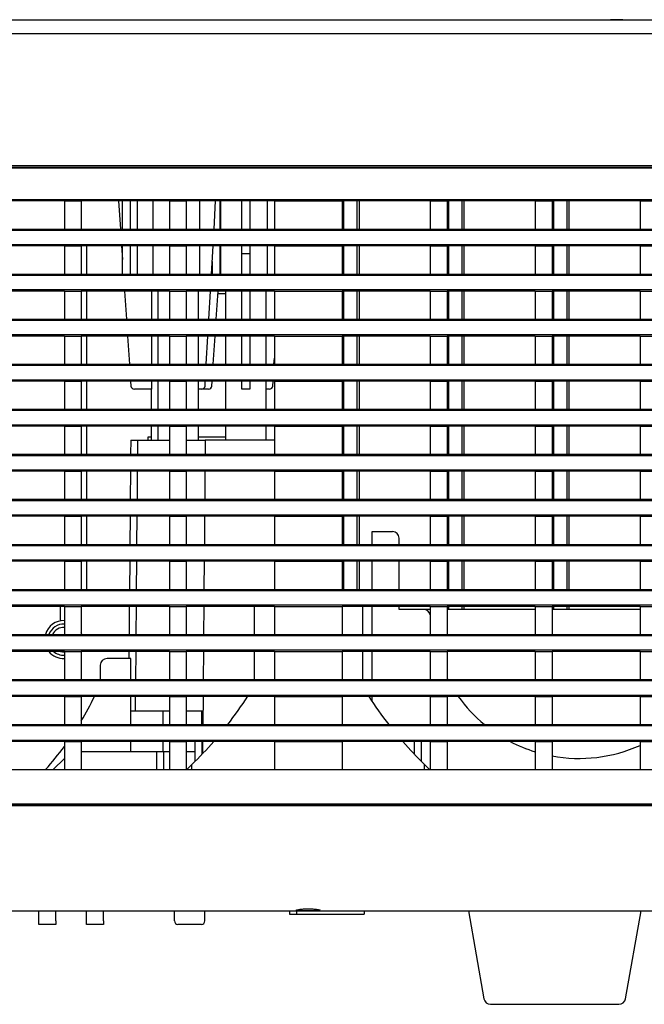
# Model space of a CAD drawing. Extents: x 37 to 559, y 66 to 790.
# Drawn here: x 463 to 509, y 414 to 487 of the extents above; entities that cross this region are included whole.
import ezdxf

# ---------------------------------------------------------------- set-up
doc = ezdxf.new("R2010")
doc.units = 0
for name, color, linetype in [('DEFAULT', 7, 'CONTINUOUS'), ('KOOSHE_BASE_001_', 7, 'CONTINUOUS'), ('KOOSHE_LEFT_001_', 7, 'CONTINUOUS'), ('KOOSHE_RIGHT_001', 7, 'CONTINUOUS'), ('KOOSHE_TOP_001_S', 7, 'CONTINUOUS')]:
    doc.layers.add(name, color=color, linetype=linetype)

# ---------------------------------------------------------------- blocks, each defined once
blk = doc.blocks.new('SE3')
at = {"layer": 'KOOSHE_BASE_001_', "color": 7, "linetype": 'CONTINUOUS'}
for p, q in [((471.19, 455.567), (471.18, 454.517)), ((471.19, 455.567), (471.69, 455.567)), ((471.69, 455.567), (471.68, 454.517)), ((471.69, 455.567), (474.04, 455.567)), ((475.29, 455.567), (476.69, 455.567)), ((476.69, 455.567), (476.68, 454.517)), ((481.79, 455.567), (476.69, 455.567)), ((471.169, 453.267), (471.151, 451.192)), ((471.669, 453.267), (471.651, 451.192)), ((476.669, 453.267), (476.651, 451.192)), ((471.14, 449.942), (471.122, 447.867)), ((471.64, 449.942), (471.622, 447.867)), ((476.64, 449.942), (476.622, 447.867)), ((489.005, 447.867), (489.005, 448.817)), ((489.005, 448.817), (490.505, 448.817)), ((491.005, 447.867), (491.005, 448.317)), ((471.111, 446.617), (471.093, 444.542)), ((471.611, 446.617), (471.593, 444.542)), ((476.611, 446.617), (476.593, 444.542)), ((489.005, 444.542), (489.005, 446.617)), ((491.005, 444.542), (491.005, 446.617)), ((471.082, 443.292), (471.064, 441.217)), ((471.582, 443.292), (471.564, 441.217)), ((476.582, 443.292), (476.564, 441.217)), ((480.29, 443.292), (480.29, 441.217)), ((488.29, 443.292), (488.29, 441.217)), ((489.005, 441.217), (489.005, 443.292)), ((491.005, 443.067), (491.005, 443.292)), ((492.8, 443.067), (491.005, 443.067)), ((493.29, 443.067), (492.8, 443.067)), ((501.04, 443.067), (494.54, 443.067)), ((508.79, 443.067), (502.29, 443.067)), ((471.053, 439.967), (471.049, 439.442)), ((471.553, 439.967), (471.535, 437.892)), ((476.553, 439.967), (476.535, 437.892)), ((480.29, 439.967), (480.29, 437.892)), ((488.29, 439.967), (488.29, 437.892)), ((489.005, 437.892), (489.005, 439.967)), ((471.19, 439.442), (469.44, 439.442)), ((471.19, 437.892), (471.19, 439.442)), ((468.94, 438.942), (468.94, 437.892)), ((471.19, 434.567), (471.19, 436.642)), ((471.524, 436.642), (471.515, 435.572)), ((476.524, 436.642), (476.506, 434.567)), ((489.005, 436.264), (489.005, 436.642)), ((471.19, 435.572), (473.589, 435.572)), ((473.589, 435.572), (474.04, 435.572)), ((473.589, 434.567), (473.589, 435.572)), ((475.29, 435.572), (476.426, 435.572)), ((476.426, 435.572), (476.515, 435.572)), ((476.426, 434.567), (476.426, 435.572)), ((471.19, 432.567), (471.19, 433.317)), ((473.589, 432.567), (473.589, 433.317)), ((475.94, 431.851), (475.94, 433.317)), ((476.44, 433.317), (476.44, 432.362)), ((476.495, 433.317), (476.487, 432.412)), ((492.14, 432.362), (492.14, 433.317)), ((492.64, 433.317), (492.64, 431.851)), ((467.54, 432.567), (473.124, 432.567)), ((473.124, 431.242), (473.124, 432.567)), ((473.124, 432.567), (473.624, 432.567)), ((473.624, 431.242), (473.624, 432.567)), ((473.624, 432.567), (474.04, 432.567)), ((475.29, 432.567), (475.94, 432.567)), ((476.44, 432.567), (476.489, 432.567)), ((466.29, 432.067), (465.465, 431.242)), ((475.693, 431.242), (475.693, 431.608)), ((492.886, 431.242), (492.886, 431.608)), ((512.045, 428.567), (411.04, 428.567)), ((411.055, 420.816), (512.045, 420.816)), ((459.165, 420.813), (464.415, 420.813)), ((464.415, 420.067), (464.415, 420.816)), ((465.665, 420.067), (465.665, 420.816)), ((465.665, 420.813), (467.915, 420.813)), ((467.915, 420.067), (467.915, 420.816)), ((469.165, 420.067), (469.165, 420.816)), ((469.165, 420.813), (474.415, 420.813)), ((474.415, 420.067), (474.415, 420.816)), ((476.665, 420.067), (476.665, 420.816)), ((476.665, 420.813), (482.915, 420.813)), ((482.915, 420.816), (482.915, 420.567)), ((483.415, 420.816), (483.415, 420.567)), ((488.415, 420.816), (488.415, 420.567)), ((488.415, 420.813), (496.115, 420.813)), ((496.115, 420.816), (497.258, 414.33)), ((507.721, 414.33), (508.864, 420.816)), ((508.864, 420.813), (512.045, 420.813)), ((482.915, 420.567), (483.415, 420.567)), ((483.415, 420.567), (488.415, 420.567)), ((464.415, 419.817), (464.415, 420.067)), ((465.665, 419.817), (464.415, 419.817)), ((465.665, 420.067), (465.665, 419.817)), ((467.915, 419.817), (467.915, 420.067)), ((469.165, 419.817), (467.915, 419.817)), ((469.165, 420.067), (469.165, 419.817)), ((476.415, 419.817), (474.665, 419.817)), ((497.751, 413.917), (507.228, 413.917))]:
    blk.add_line(p, q, dxfattribs=at)
for centre, radius, start, end in [((490.505, 448.317), 0.5, 0, 90), ((492.8, 442.567), 0.5, 11.97159, 90), ((469.44, 438.942), 0.5, 90, 180), ((504.29, 443.067), 11, 207.5802, 208.06381), ((447.44, 446.817), 23.4, 329.20162, 334.22558), ((455.29, 452.567), 29.25, 322.02013, 327.06799), ((513.29, 452.567), 29.25, 212.98671, 217.97987), ((504.29, 443.067), 11, 215.73879, 230.59943), ((455.29, 452.567), 29.25, 314.23118, 318.84338), ((513.29, 452.567), 29.25, 221.15662, 225.76882), ((504.29, 443.067), 11, 242.4198, 252.8152), ((447.44, 446.817), 23.4, 318.27176, 323.66394), ((504.29, 443.067), 11, 259.52432, 294.14774), ((455.29, 452.567), 29.25, 313.19237, 314.23118), ((513.29, 452.567), 29.25, 225.76882, 226.80763), ((474.665, 420.067), 0.25, 180, 270), ((476.415, 420.067), 0.25, 270, 0), ((497.751, 414.417), 0.5, 190, 270), ((507.228, 414.417), 0.5, 270, 350)]:
    blk.add_arc(centre, radius, start, end, dxfattribs=at)
for points, knots in [([(484.29, 420.825), (484.232, 420.825), (484.117, 420.825), (483.897, 420.827), (483.654, 420.832), (483.46, 420.846), (483.392, 420.867), (483.46, 420.897), (483.654, 420.93), (483.897, 420.951), (484.117, 420.961), (484.232, 420.962), (484.29, 420.962)], [0, 0, 0, 0, 0.062802, 0.125521, 0.250313, 0.375051, 0.499794, 0.624595, 0.749491, 0.874393, 0.937209, 1, 1, 1, 1]), ([(484.29, 420.962), (484.347, 420.962), (484.462, 420.961), (484.681, 420.951), (484.925, 420.93), (485.118, 420.897), (485.187, 420.868), (485.12, 420.846), (484.926, 420.832), (484.682, 420.827), (484.462, 420.825), (484.347, 420.825), (484.29, 420.825)], [0, 0, 0, 0, 0.062738, 0.12552, 0.250319, 0.375069, 0.499805, 0.624583, 0.749468, 0.874377, 0.937138, 1, 1, 1, 1])]:
    blk.add_open_spline(points, degree=3, knots=knots, dxfattribs=at)
at = {"layer": 'KOOSHE_LEFT_001_', "color": 7, "linetype": 'CONTINUOUS'}
for p, q in [((373.528, 475.669), (555.601, 475.669)), ((374.369, 475.717), (554.661, 475.717)), ((546.556, 473.296), (376.573, 473.296)), ((466.29, 473.217), (459.79, 473.217)), ((466.29, 473.217), (467.54, 473.217)), ((466.29, 473.217), (466.29, 471.142)), ((474.04, 473.217), (467.54, 473.217)), ((467.54, 473.217), (467.54, 471.142)), ((474.04, 473.217), (475.29, 473.217)), ((474.04, 473.217), (474.04, 471.142)), ((481.79, 473.217), (475.29, 473.217)), ((475.29, 473.217), (475.29, 471.142)), ((481.79, 473.217), (486.79, 473.217)), ((481.79, 473.217), (481.79, 471.142)), ((493.29, 473.217), (486.79, 473.217)), ((486.79, 473.217), (486.79, 471.142)), ((493.29, 473.217), (494.54, 473.217)), ((493.29, 473.217), (493.29, 471.142)), ((501.04, 473.217), (494.54, 473.217)), ((494.54, 473.217), (494.54, 471.142)), ((501.04, 473.217), (502.29, 473.217)), ((501.04, 473.217), (501.04, 471.142)), ((508.79, 473.217), (502.29, 473.217)), ((502.29, 473.217), (502.29, 471.142)), ((508.79, 473.217), (510.04, 473.217)), ((508.79, 473.217), (508.79, 471.142)), ((376.573, 471.062), (546.556, 471.062)), ((459.79, 471.142), (466.29, 471.142)), ((466.29, 471.142), (467.54, 471.142)), ((467.54, 471.142), (474.04, 471.142)), ((474.04, 471.142), (475.29, 471.142)), ((475.29, 471.142), (481.79, 471.142)), ((481.79, 471.142), (486.79, 471.142)), ((486.79, 471.142), (493.29, 471.142)), ((493.29, 471.142), (494.54, 471.142)), ((494.54, 471.142), (501.04, 471.142)), ((501.04, 471.142), (502.29, 471.142)), ((502.29, 471.142), (508.79, 471.142)), ((508.79, 471.142), (510.04, 471.142)), ((546.556, 469.971), (376.573, 469.971)), ((466.29, 469.892), (459.79, 469.892)), ((466.29, 469.892), (467.54, 469.892)), ((466.29, 469.892), (466.29, 467.817)), ((474.04, 469.892), (467.54, 469.892)), ((467.54, 469.892), (467.54, 467.817)), ((474.04, 469.892), (475.29, 469.892)), ((474.04, 469.892), (474.04, 467.817)), ((481.79, 469.892), (475.29, 469.892)), ((475.29, 469.892), (475.29, 467.817)), ((481.79, 469.892), (486.79, 469.892)), ((481.79, 469.892), (481.79, 467.817)), ((493.29, 469.892), (486.79, 469.892)), ((486.79, 469.892), (486.79, 467.817)), ((493.29, 469.892), (494.54, 469.892)), ((493.29, 469.892), (493.29, 467.817)), ((501.04, 469.892), (494.54, 469.892)), ((494.54, 469.892), (494.54, 467.817)), ((501.04, 469.892), (502.29, 469.892)), ((501.04, 469.892), (501.04, 467.817)), ((508.79, 469.892), (502.29, 469.892)), ((502.29, 469.892), (502.29, 467.817)), ((508.79, 469.892), (510.04, 469.892)), ((508.79, 469.892), (508.79, 467.817)), ((376.573, 467.737), (546.556, 467.737)), ((459.79, 467.817), (466.29, 467.817)), ((466.29, 467.817), (467.54, 467.817)), ((467.54, 467.817), (474.04, 467.817)), ((474.04, 467.817), (475.29, 467.817)), ((475.29, 467.817), (481.79, 467.817)), ((481.79, 467.817), (486.79, 467.817)), ((486.79, 467.817), (493.29, 467.817)), ((493.29, 467.817), (494.54, 467.817)), ((494.54, 467.817), (501.04, 467.817)), ((501.04, 467.817), (502.29, 467.817)), ((502.29, 467.817), (508.79, 467.817)), ((508.79, 467.817), (510.04, 467.817)), ((546.556, 466.646), (376.573, 466.646)), ((466.29, 466.567), (459.79, 466.567)), ((466.29, 466.567), (467.54, 466.567)), ((466.29, 466.567), (466.29, 464.492)), ((474.04, 466.567), (467.54, 466.567)), ((467.54, 466.567), (467.54, 464.492)), ((474.04, 466.567), (475.29, 466.567)), ((474.04, 466.567), (474.04, 464.492)), ((481.79, 466.567), (475.29, 466.567)), ((475.29, 466.567), (475.29, 464.492)), ((481.79, 466.567), (486.79, 466.567)), ((481.79, 466.567), (481.79, 464.492)), ((493.29, 466.567), (486.79, 466.567)), ((486.79, 466.567), (486.79, 464.492)), ((493.29, 466.567), (494.54, 466.567)), ((493.29, 466.567), (493.29, 464.492)), ((501.04, 466.567), (494.54, 466.567)), ((494.54, 466.567), (494.54, 464.492)), ((501.04, 466.567), (502.29, 466.567)), ((501.04, 466.567), (501.04, 464.492)), ((508.79, 466.567), (502.29, 466.567)), ((502.29, 466.567), (502.29, 464.492)), ((508.79, 466.567), (510.04, 466.567)), ((508.79, 466.567), (508.79, 464.492)), ((376.573, 464.412), (546.556, 464.412)), ((459.79, 464.492), (466.29, 464.492)), ((466.29, 464.492), (467.54, 464.492)), ((467.54, 464.492), (474.04, 464.492)), ((474.04, 464.492), (475.29, 464.492)), ((475.29, 464.492), (481.79, 464.492)), ((481.79, 464.492), (486.79, 464.492)), ((486.79, 464.492), (493.29, 464.492)), ((493.29, 464.492), (494.54, 464.492)), ((494.54, 464.492), (501.04, 464.492)), ((501.04, 464.492), (502.29, 464.492)), ((502.29, 464.492), (508.79, 464.492)), ((508.79, 464.492), (510.04, 464.492)), ((546.556, 463.321), (376.573, 463.321)), ((466.29, 463.242), (459.79, 463.242)), ((466.29, 463.242), (467.54, 463.242)), ((466.29, 463.242), (466.29, 461.167)), ((474.04, 463.242), (467.54, 463.242)), ((467.54, 463.242), (467.54, 461.167)), ((474.04, 463.242), (475.29, 463.242)), ((474.04, 463.242), (474.04, 461.167)), ((481.79, 463.242), (475.29, 463.242)), ((475.29, 463.242), (475.29, 461.167)), ((481.79, 463.242), (486.79, 463.242)), ((481.79, 463.242), (481.79, 461.167)), ((493.29, 463.242), (486.79, 463.242)), ((486.79, 463.242), (486.79, 461.167)), ((493.29, 463.242), (494.54, 463.242)), ((493.29, 463.242), (493.29, 461.167)), ((501.04, 463.242), (494.54, 463.242)), ((494.54, 463.242), (494.54, 461.167)), ((501.04, 463.242), (502.29, 463.242)), ((501.04, 463.242), (501.04, 461.167)), ((508.79, 463.242), (502.29, 463.242)), ((502.29, 463.242), (502.29, 461.167)), ((508.79, 463.242), (510.04, 463.242)), ((508.79, 463.242), (508.79, 461.167)), ((376.573, 461.087), (546.556, 461.087)), ((459.79, 461.167), (466.29, 461.167)), ((466.29, 461.167), (467.54, 461.167)), ((467.54, 461.167), (474.04, 461.167)), ((474.04, 461.167), (475.29, 461.167)), ((475.29, 461.167), (481.79, 461.167)), ((481.79, 461.167), (486.79, 461.167)), ((486.79, 461.167), (493.29, 461.167)), ((493.29, 461.167), (494.54, 461.167)), ((494.54, 461.167), (501.04, 461.167)), ((501.04, 461.167), (502.29, 461.167)), ((502.29, 461.167), (508.79, 461.167)), ((508.79, 461.167), (510.04, 461.167)), ((546.556, 459.996), (376.573, 459.996)), ((466.29, 459.917), (459.79, 459.917)), ((466.29, 459.917), (467.54, 459.917)), ((466.29, 459.917), (466.29, 457.842)), ((474.04, 459.917), (467.54, 459.917)), ((467.54, 459.917), (467.54, 457.842)), ((474.04, 459.917), (475.29, 459.917)), ((474.04, 459.917), (474.04, 457.842)), ((481.79, 459.917), (475.29, 459.917)), ((475.29, 459.917), (475.29, 457.842)), ((481.79, 459.917), (486.79, 459.917)), ((481.79, 459.917), (481.79, 457.842)), ((493.29, 459.917), (486.79, 459.917)), ((486.79, 459.917), (486.79, 457.842)), ((493.29, 459.917), (494.54, 459.917)), ((493.29, 459.917), (493.29, 457.842)), ((501.04, 459.917), (494.54, 459.917)), ((494.54, 459.917), (494.54, 457.842)), ((501.04, 459.917), (502.29, 459.917)), ((501.04, 459.917), (501.04, 457.842)), ((508.79, 459.917), (502.29, 459.917)), ((502.29, 459.917), (502.29, 457.842)), ((508.79, 459.917), (510.04, 459.917)), ((508.79, 459.917), (508.79, 457.842)), ((376.573, 457.762), (546.556, 457.762)), ((459.79, 457.842), (466.29, 457.842)), ((466.29, 457.842), (467.54, 457.842)), ((467.54, 457.842), (474.04, 457.842)), ((474.04, 457.842), (475.29, 457.842)), ((475.29, 457.842), (481.79, 457.842)), ((481.79, 457.842), (486.79, 457.842)), ((486.79, 457.842), (493.29, 457.842)), ((493.29, 457.842), (494.54, 457.842)), ((494.54, 457.842), (501.04, 457.842)), ((501.04, 457.842), (502.29, 457.842)), ((502.29, 457.842), (508.79, 457.842)), ((508.79, 457.842), (510.04, 457.842)), ((546.556, 456.671), (376.573, 456.671)), ((466.29, 456.592), (459.79, 456.592)), ((466.29, 456.592), (467.54, 456.592)), ((466.29, 456.592), (466.29, 454.517)), ((474.04, 456.592), (467.54, 456.592)), ((467.54, 456.592), (467.54, 454.517)), ((474.04, 456.592), (475.29, 456.592)), ((474.04, 456.592), (474.04, 454.517)), ((481.79, 456.592), (475.29, 456.592)), ((475.29, 456.592), (475.29, 454.517)), ((481.79, 456.592), (486.79, 456.592)), ((481.79, 456.592), (481.79, 454.517)), ((493.29, 456.592), (486.79, 456.592)), ((486.79, 456.592), (486.79, 454.517)), ((493.29, 456.592), (494.54, 456.592)), ((493.29, 456.592), (493.29, 454.517)), ((501.04, 456.592), (494.54, 456.592)), ((494.54, 456.592), (494.54, 454.517)), ((501.04, 456.592), (502.29, 456.592)), ((501.04, 456.592), (501.04, 454.517)), ((508.79, 456.592), (502.29, 456.592)), ((502.29, 456.592), (502.29, 454.517)), ((508.79, 456.592), (510.04, 456.592)), ((508.79, 456.592), (508.79, 454.517)), ((376.573, 454.437), (546.556, 454.437)), ((459.79, 454.517), (466.29, 454.517)), ((466.29, 454.517), (467.54, 454.517)), ((467.54, 454.517), (474.04, 454.517)), ((474.04, 454.517), (475.29, 454.517)), ((475.29, 454.517), (481.79, 454.517)), ((481.79, 454.517), (486.79, 454.517)), ((486.79, 454.517), (493.29, 454.517)), ((493.29, 454.517), (494.54, 454.517)), ((494.54, 454.517), (501.04, 454.517)), ((501.04, 454.517), (502.29, 454.517)), ((502.29, 454.517), (508.79, 454.517)), ((508.79, 454.517), (510.04, 454.517)), ((546.556, 453.346), (376.573, 453.346)), ((466.29, 453.267), (459.79, 453.267)), ((466.29, 453.267), (467.54, 453.267)), ((466.29, 453.267), (466.29, 451.192)), ((474.04, 453.267), (467.54, 453.267)), ((467.54, 453.267), (467.54, 451.192)), ((474.04, 453.267), (475.29, 453.267)), ((474.04, 453.267), (474.04, 451.192)), ((481.79, 453.267), (475.29, 453.267)), ((475.29, 453.267), (475.29, 451.192)), ((481.79, 453.267), (486.79, 453.267)), ((481.79, 453.267), (481.79, 451.192)), ((493.29, 453.267), (486.79, 453.267)), ((486.79, 453.267), (486.79, 451.192)), ((493.29, 453.267), (494.54, 453.267)), ((493.29, 453.267), (493.29, 451.192)), ((501.04, 453.267), (494.54, 453.267)), ((494.54, 453.267), (494.54, 451.192)), ((501.04, 453.267), (502.29, 453.267)), ((501.04, 453.267), (501.04, 451.192)), ((508.79, 453.267), (502.29, 453.267)), ((502.29, 453.267), (502.29, 451.192)), ((508.79, 453.267), (510.04, 453.267)), ((508.79, 453.267), (508.79, 451.192)), ((376.573, 451.112), (546.556, 451.112)), ((459.79, 451.192), (466.29, 451.192)), ((466.29, 451.192), (467.54, 451.192)), ((467.54, 451.192), (474.04, 451.192)), ((474.04, 451.192), (475.29, 451.192)), ((475.29, 451.192), (481.79, 451.192)), ((481.79, 451.192), (486.79, 451.192)), ((486.79, 451.192), (493.29, 451.192)), ((493.29, 451.192), (494.54, 451.192)), ((494.54, 451.192), (501.04, 451.192)), ((501.04, 451.192), (502.29, 451.192)), ((502.29, 451.192), (508.79, 451.192)), ((508.79, 451.192), (510.04, 451.192)), ((546.556, 450.021), (376.573, 450.021)), ((466.29, 449.942), (459.79, 449.942)), ((466.29, 449.942), (467.54, 449.942)), ((466.29, 449.942), (466.29, 447.867)), ((474.04, 449.942), (467.54, 449.942)), ((467.54, 449.942), (467.54, 447.867)), ((474.04, 449.942), (475.29, 449.942)), ((474.04, 449.942), (474.04, 447.867)), ((481.79, 449.942), (475.29, 449.942)), ((475.29, 449.942), (475.29, 447.867)), ((481.79, 449.942), (486.79, 449.942)), ((481.79, 449.942), (481.79, 447.867)), ((493.29, 449.942), (486.79, 449.942)), ((486.79, 449.942), (486.79, 447.867)), ((493.29, 449.942), (494.54, 449.942)), ((493.29, 449.942), (493.29, 447.867)), ((501.04, 449.942), (494.54, 449.942)), ((494.54, 449.942), (494.54, 447.867)), ((501.04, 449.942), (502.29, 449.942)), ((501.04, 449.942), (501.04, 447.867)), ((508.79, 449.942), (502.29, 449.942)), ((502.29, 449.942), (502.29, 447.867)), ((508.79, 449.942), (510.04, 449.942)), ((508.79, 449.942), (508.79, 447.867)), ((376.573, 447.787), (546.556, 447.787)), ((459.79, 447.867), (466.29, 447.867)), ((466.29, 447.867), (467.54, 447.867)), ((467.54, 447.867), (474.04, 447.867)), ((474.04, 447.867), (475.29, 447.867)), ((475.29, 447.867), (481.79, 447.867)), ((481.79, 447.867), (486.79, 447.867)), ((486.79, 447.867), (493.29, 447.867)), ((493.29, 447.867), (494.54, 447.867)), ((494.54, 447.867), (501.04, 447.867)), ((501.04, 447.867), (502.29, 447.867)), ((502.29, 447.867), (508.79, 447.867)), ((508.79, 447.867), (510.04, 447.867)), ((546.556, 446.696), (376.573, 446.696)), ((466.29, 446.617), (459.79, 446.617)), ((466.29, 446.617), (467.54, 446.617)), ((466.29, 446.617), (466.29, 444.542)), ((474.04, 446.617), (467.54, 446.617)), ((467.54, 446.617), (467.54, 444.542)), ((474.04, 446.617), (475.29, 446.617)), ((474.04, 446.617), (474.04, 444.542)), ((481.79, 446.617), (475.29, 446.617)), ((475.29, 446.617), (475.29, 444.542)), ((481.79, 446.617), (486.79, 446.617)), ((481.79, 446.617), (481.79, 444.542)), ((493.29, 446.617), (486.79, 446.617)), ((486.79, 446.617), (486.79, 444.542)), ((493.29, 446.617), (494.54, 446.617)), ((493.29, 446.617), (493.29, 444.542)), ((501.04, 446.617), (494.54, 446.617)), ((494.54, 446.617), (494.54, 444.542)), ((501.04, 446.617), (502.29, 446.617)), ((501.04, 446.617), (501.04, 444.542)), ((508.79, 446.617), (502.29, 446.617)), ((502.29, 446.617), (502.29, 444.542)), ((508.79, 446.617), (510.04, 446.617)), ((508.79, 446.617), (508.79, 444.542)), ((376.573, 444.462), (546.556, 444.462)), ((459.79, 444.542), (466.29, 444.542)), ((466.29, 444.542), (467.54, 444.542)), ((467.54, 444.542), (474.04, 444.542)), ((474.04, 444.542), (475.29, 444.542)), ((475.29, 444.542), (481.79, 444.542)), ((481.79, 444.542), (486.79, 444.542)), ((486.79, 444.542), (493.29, 444.542)), ((493.29, 444.542), (494.54, 444.542)), ((494.54, 444.542), (501.04, 444.542)), ((501.04, 444.542), (502.29, 444.542)), ((502.29, 444.542), (508.79, 444.542)), ((508.79, 444.542), (510.04, 444.542)), ((546.556, 443.371), (376.573, 443.371)), ((466.29, 443.292), (459.79, 443.292)), ((466.29, 443.292), (467.54, 443.292)), ((466.29, 443.292), (466.29, 441.217)), ((474.04, 443.292), (467.54, 443.292)), ((467.54, 443.292), (467.54, 441.217)), ((474.04, 443.292), (475.29, 443.292)), ((474.04, 443.292), (474.04, 441.217)), ((481.79, 443.292), (475.29, 443.292)), ((475.29, 443.292), (475.29, 441.217)), ((481.79, 443.292), (486.79, 443.292)), ((481.79, 443.292), (481.79, 441.217)), ((493.29, 443.292), (486.79, 443.292)), ((486.79, 443.292), (486.79, 441.217)), ((493.29, 443.292), (494.54, 443.292)), ((493.29, 443.292), (493.29, 441.217)), ((501.04, 443.292), (494.54, 443.292)), ((494.54, 443.292), (494.54, 441.217)), ((501.04, 443.292), (502.29, 443.292)), ((501.04, 443.292), (501.04, 441.217)), ((508.79, 443.292), (502.29, 443.292)), ((502.29, 443.292), (502.29, 441.217)), ((508.79, 443.292), (510.04, 443.292)), ((508.79, 443.292), (508.79, 441.217)), ((459.79, 441.217), (466.29, 441.217)), ((466.29, 441.217), (467.54, 441.217)), ((467.54, 441.217), (474.04, 441.217)), ((474.04, 441.217), (475.29, 441.217)), ((475.29, 441.217), (481.79, 441.217)), ((481.79, 441.217), (486.79, 441.217)), ((486.79, 441.217), (493.29, 441.217)), ((493.29, 441.217), (494.54, 441.217)), ((494.54, 441.217), (501.04, 441.217)), ((501.04, 441.217), (502.29, 441.217)), ((502.29, 441.217), (508.79, 441.217)), ((508.79, 441.217), (510.04, 441.217)), ((376.573, 441.137), (546.556, 441.137)), ((546.556, 440.046), (376.573, 440.046)), ((466.29, 439.967), (459.79, 439.967)), ((466.29, 439.967), (467.54, 439.967)), ((466.29, 439.967), (466.29, 437.892)), ((474.04, 439.967), (467.54, 439.967)), ((467.54, 439.967), (467.54, 437.892)), ((474.04, 439.967), (475.29, 439.967)), ((474.04, 439.967), (474.04, 437.892)), ((481.79, 439.967), (475.29, 439.967)), ((475.29, 439.967), (475.29, 437.892)), ((481.79, 439.967), (486.79, 439.967)), ((481.79, 439.967), (481.79, 437.892)), ((493.29, 439.967), (486.79, 439.967)), ((486.79, 439.967), (486.79, 437.892)), ((493.29, 439.967), (494.54, 439.967)), ((493.29, 439.967), (493.29, 437.892)), ((501.04, 439.967), (494.54, 439.967)), ((494.54, 439.967), (494.54, 437.892)), ((501.04, 439.967), (502.29, 439.967)), ((501.04, 439.967), (501.04, 437.892)), ((508.79, 439.967), (502.29, 439.967)), ((502.29, 439.967), (502.29, 437.892)), ((508.79, 439.967), (510.04, 439.967)), ((508.79, 439.967), (508.79, 437.892)), ((376.573, 437.812), (546.556, 437.812)), ((459.79, 437.892), (466.29, 437.892)), ((466.29, 437.892), (467.54, 437.892)), ((467.54, 437.892), (474.04, 437.892)), ((474.04, 437.892), (475.29, 437.892)), ((475.29, 437.892), (481.79, 437.892)), ((481.79, 437.892), (486.79, 437.892)), ((486.79, 437.892), (493.29, 437.892)), ((493.29, 437.892), (494.54, 437.892)), ((494.54, 437.892), (501.04, 437.892)), ((501.04, 437.892), (502.29, 437.892)), ((502.29, 437.892), (508.79, 437.892)), ((508.79, 437.892), (510.04, 437.892)), ((546.556, 436.721), (376.573, 436.721)), ((466.29, 436.642), (459.79, 436.642)), ((466.29, 436.642), (467.54, 436.642)), ((466.29, 436.642), (466.29, 434.567)), ((474.04, 436.642), (467.54, 436.642)), ((467.54, 436.642), (467.54, 434.567)), ((474.04, 436.642), (475.29, 436.642)), ((474.04, 436.642), (474.04, 434.567)), ((481.79, 436.642), (475.29, 436.642)), ((475.29, 436.642), (475.29, 434.567)), ((481.79, 436.642), (486.79, 436.642)), ((481.79, 436.642), (481.79, 434.567)), ((493.29, 436.642), (486.79, 436.642)), ((486.79, 436.642), (486.79, 434.567)), ((493.29, 436.642), (494.54, 436.642)), ((493.29, 436.642), (493.29, 434.567)), ((501.04, 436.642), (494.54, 436.642)), ((494.54, 436.642), (494.54, 434.567)), ((501.04, 436.642), (502.29, 436.642)), ((501.04, 436.642), (501.04, 434.567)), ((508.79, 436.642), (502.29, 436.642)), ((502.29, 436.642), (502.29, 434.567)), ((508.79, 436.642), (510.04, 436.642)), ((508.79, 436.642), (508.79, 434.567)), ((376.573, 434.487), (546.556, 434.487)), ((459.79, 434.567), (466.29, 434.567)), ((466.29, 434.567), (467.54, 434.567)), ((467.54, 434.567), (474.04, 434.567)), ((474.04, 434.567), (475.29, 434.567)), ((475.29, 434.567), (481.79, 434.567)), ((481.79, 434.567), (486.79, 434.567)), ((486.79, 434.567), (493.29, 434.567)), ((493.29, 434.567), (494.54, 434.567)), ((494.54, 434.567), (501.04, 434.567)), ((501.04, 434.567), (502.29, 434.567)), ((502.29, 434.567), (508.79, 434.567)), ((508.79, 434.567), (510.04, 434.567)), ((546.556, 433.396), (376.573, 433.396)), ((466.29, 433.317), (459.79, 433.317)), ((466.29, 433.317), (467.54, 433.317)), ((466.29, 433.317), (466.29, 431.242)), ((474.04, 433.317), (467.54, 433.317)), ((467.54, 433.317), (467.54, 431.242)), ((474.04, 433.317), (475.29, 433.317)), ((474.04, 433.317), (474.04, 431.242)), ((481.79, 433.317), (475.29, 433.317)), ((475.29, 433.317), (475.29, 431.242)), ((481.79, 433.317), (486.79, 433.317)), ((481.79, 433.317), (481.79, 431.242)), ((493.29, 433.317), (486.79, 433.317)), ((486.79, 433.317), (486.79, 431.242)), ((493.29, 433.317), (494.54, 433.317)), ((493.29, 433.317), (493.29, 431.242)), ((501.04, 433.317), (494.54, 433.317)), ((494.54, 433.317), (494.54, 431.242)), ((501.04, 433.317), (502.29, 433.317)), ((501.04, 433.317), (501.04, 431.242)), ((508.79, 433.317), (502.29, 433.317)), ((502.29, 433.317), (502.29, 431.242)), ((508.79, 433.317), (510.04, 433.317)), ((508.79, 433.317), (508.79, 431.242)), ((459.79, 431.242), (466.29, 431.242)), ((466.29, 431.242), (467.54, 431.242)), ((467.54, 431.242), (474.04, 431.242)), ((474.04, 431.242), (475.29, 431.242)), ((475.29, 431.242), (481.79, 431.242)), ((481.79, 431.242), (486.79, 431.242)), ((486.79, 431.242), (493.29, 431.242)), ((493.29, 431.242), (494.54, 431.242)), ((494.54, 431.242), (501.04, 431.242)), ((501.04, 431.242), (502.29, 431.242)), ((502.29, 431.242), (508.79, 431.242)), ((508.79, 431.242), (510.04, 431.242)), ((390.662, 428.718), (538.468, 428.718)), ((390.662, 428.667), (538.467, 428.667))]:
    blk.add_line(p, q, dxfattribs=at)
at = {"layer": 'KOOSHE_RIGHT_001', "color": 7, "linetype": 'CONTINUOUS'}
for p, q in [((486.921, 471.142), (486.921, 473.217)), ((487.908, 471.142), (487.908, 473.217)), ((488.04, 473.217), (488.04, 471.142)), ((494.671, 471.142), (494.671, 473.217)), ((495.658, 471.142), (495.658, 473.217)), ((495.79, 473.217), (495.79, 471.142)), ((502.421, 471.142), (502.421, 473.217)), ((503.408, 471.142), (503.408, 473.217)), ((503.54, 473.217), (503.54, 471.142)), ((467.946, 467.817), (467.946, 469.892)), ((486.921, 467.817), (486.921, 469.892)), ((487.908, 467.817), (487.908, 469.892)), ((488.04, 469.892), (488.04, 467.817)), ((494.671, 467.817), (494.671, 469.892)), ((495.658, 467.817), (495.658, 469.892)), ((495.79, 469.892), (495.79, 467.817)), ((502.421, 467.817), (502.421, 469.892)), ((503.408, 467.817), (503.408, 469.892)), ((503.54, 469.892), (503.54, 467.817)), ((467.946, 464.492), (467.946, 466.567)), ((477.631, 466.391), (478.19, 466.391)), ((486.921, 464.492), (486.921, 466.567)), ((487.908, 464.492), (487.908, 466.567)), ((488.04, 466.567), (488.04, 464.492)), ((494.671, 464.492), (494.671, 466.567)), ((495.658, 464.492), (495.658, 466.567)), ((495.79, 466.567), (495.79, 464.492)), ((502.421, 464.492), (502.421, 466.567)), ((503.408, 464.492), (503.408, 466.567)), ((503.54, 466.567), (503.54, 464.492)), ((467.946, 461.167), (467.946, 463.242)), ((486.921, 461.167), (486.921, 463.242)), ((487.908, 461.167), (487.908, 463.242)), ((488.04, 463.242), (488.04, 461.167)), ((494.671, 461.167), (494.671, 463.242)), ((495.658, 461.167), (495.658, 463.242)), ((495.79, 463.242), (495.79, 461.167)), ((502.421, 461.167), (502.421, 463.242)), ((503.408, 461.167), (503.408, 463.242)), ((503.54, 463.242), (503.54, 461.167)), ((467.946, 457.842), (467.946, 459.917)), ((486.921, 457.842), (486.921, 459.917)), ((487.908, 457.842), (487.908, 459.917)), ((488.04, 459.917), (488.04, 457.842)), ((494.671, 457.842), (494.671, 459.917)), ((495.658, 457.842), (495.658, 459.917)), ((495.79, 459.917), (495.79, 457.842)), ((502.421, 457.842), (502.421, 459.917)), ((503.408, 457.842), (503.408, 459.917)), ((503.54, 459.917), (503.54, 457.842)), ((467.946, 454.517), (467.946, 456.592)), ((486.921, 454.517), (486.921, 456.592)), ((487.908, 454.517), (487.908, 456.592)), ((488.04, 456.592), (488.04, 454.517)), ((494.671, 454.517), (494.671, 456.592)), ((495.658, 454.517), (495.658, 456.592)), ((495.79, 456.592), (495.79, 454.517)), ((502.421, 454.517), (502.421, 456.592)), ((503.408, 454.517), (503.408, 456.592)), ((503.54, 456.592), (503.54, 454.517)), ((472.69, 455.791), (472.439, 455.791)), ((472.439, 455.791), (472.439, 455.567)), ((478.19, 455.791), (476.19, 455.791)), ((467.946, 451.192), (467.946, 453.267)), ((486.921, 451.192), (486.921, 453.267)), ((487.908, 451.192), (487.908, 453.267)), ((488.04, 453.267), (488.04, 451.192)), ((494.671, 451.192), (494.671, 453.267)), ((495.658, 451.192), (495.658, 453.267)), ((495.79, 453.267), (495.79, 451.192)), ((502.421, 451.192), (502.421, 453.267)), ((503.408, 451.192), (503.408, 453.267)), ((503.54, 453.267), (503.54, 451.192)), ((467.946, 447.867), (467.946, 449.942)), ((486.921, 447.867), (486.921, 449.942)), ((487.908, 447.867), (487.908, 449.942)), ((488.04, 449.942), (488.04, 447.867)), ((494.671, 447.867), (494.671, 449.942)), ((495.658, 447.867), (495.658, 449.942)), ((495.79, 449.942), (495.79, 447.867)), ((502.421, 447.867), (502.421, 449.942)), ((503.408, 447.867), (503.408, 449.942)), ((503.54, 449.942), (503.54, 447.867)), ((467.946, 444.542), (467.946, 446.617)), ((486.921, 444.542), (486.921, 446.617)), ((487.908, 444.542), (487.908, 446.617)), ((488.04, 446.617), (488.04, 444.542)), ((494.671, 444.542), (494.671, 446.617)), ((495.658, 444.542), (495.658, 446.617)), ((495.79, 446.617), (495.79, 444.542)), ((502.421, 444.542), (502.421, 446.617)), ((503.408, 444.542), (503.408, 446.617)), ((503.54, 446.617), (503.54, 444.542)), ((465.985, 443.292), (465.985, 442.214)), ((494.671, 443.067), (494.671, 443.292)), ((495.658, 443.067), (495.658, 443.292)), ((495.79, 443.292), (495.79, 443.067)), ((502.421, 443.067), (502.421, 443.292)), ((503.408, 443.067), (503.408, 443.292)), ((503.54, 443.292), (503.54, 443.067))]:
    blk.add_line(p, q, dxfattribs=at)
for radius, start, end in [(1.4, 87.74851, 164.25071), (1.15, 87.25872, 160.70483), (0.9, 86.49641, 155.02503), (1.4, 15.74929, 21.22865), (1.4, 218.42053, 272.25149), (1.15, 229.15851, 272.74128), (0.9, 255.16489, 273.50359)]:
    blk.add_arc((466.235, 440.837), radius, start, end, dxfattribs=at)
at = {"layer": 'KOOSHE_TOP_001_S', "color": 7, "linetype": 'CONTINUOUS'}
for p, q in [((555.32, 486.567), (433.77, 486.567)), ((554.79, 485.544), (373.527, 485.543)), ((555.604, 475.817), (373.525, 475.817)), ((470.293, 473.217), (470.432, 471.142)), ((470.581, 471.142), (470.581, 473.217)), ((471.181, 471.142), (471.181, 473.217)), ((471.684, 471.142), (471.684, 473.217)), ((472.84, 471.142), (472.84, 473.217)), ((476.29, 471.142), (476.29, 473.217)), ((477.335, 471.142), (477.454, 473.217)), ((477.798, 471.142), (477.798, 473.217)), ((477.84, 471.142), (477.84, 473.217)), ((479.39, 471.142), (479.39, 473.217)), ((479.987, 473.217), (479.987, 471.142)), ((481.29, 471.142), (481.29, 473.217)), ((470.515, 469.892), (470.581, 468.896)), ((470.581, 467.817), (470.581, 469.892)), ((471.181, 467.817), (471.181, 469.892)), ((471.684, 467.817), (471.684, 469.892)), ((472.84, 467.817), (472.84, 469.892)), ((476.29, 467.817), (476.29, 469.892)), ((477.145, 467.817), (477.264, 469.892)), ((477.798, 467.817), (477.798, 469.892)), ((477.798, 468.896), (477.84, 469.522)), ((477.84, 467.817), (477.84, 469.892)), ((479.39, 469.317), (479.39, 469.892)), ((479.987, 469.892), (479.987, 469.317)), ((481.29, 467.817), (481.29, 469.892)), ((479.39, 467.817), (479.39, 469.317)), ((479.987, 469.317), (479.39, 469.317)), ((479.987, 469.317), (479.987, 467.817)), ((477.198, 468.743), (477.198, 467.817)), ((470.737, 466.567), (470.875, 464.492)), ((472.72, 466.567), (472.72, 464.492)), ((473.19, 466.567), (473.19, 464.492)), ((476.159, 466.567), (476.159, 464.492)), ((476.955, 464.492), (477.074, 466.567)), ((477.504, 464.492), (477.643, 466.567)), ((478.19, 466.567), (478.19, 464.492)), ((479.39, 464.492), (479.39, 466.567)), ((479.987, 466.567), (479.987, 464.492)), ((481.16, 466.567), (481.16, 464.492)), ((470.958, 463.242), (471.097, 461.167)), ((472.72, 463.242), (472.72, 461.167)), ((473.19, 463.242), (473.19, 461.167)), ((476.159, 463.242), (476.159, 461.167)), ((476.765, 461.167), (476.884, 463.242)), ((477.283, 461.167), (477.421, 463.242)), ((478.19, 463.242), (478.19, 461.167)), ((479.39, 461.167), (479.39, 463.242)), ((479.987, 463.242), (479.987, 461.167)), ((481.16, 463.242), (481.16, 461.167)), ((481.764, 461.167), (481.79, 461.618)), ((471.18, 459.917), (471.204, 459.55)), ((472.72, 459.917), (472.72, 459.317)), ((473.19, 459.917), (473.19, 457.842)), ((476.159, 459.917), (476.159, 459.317)), ((476.673, 459.553), (476.694, 459.917)), ((477.175, 459.55), (477.199, 459.917)), ((478.19, 459.917), (478.19, 457.842)), ((479.39, 459.506), (479.39, 459.917)), ((479.39, 459.317), (479.39, 459.506)), ((479.987, 459.917), (479.987, 459.506)), ((479.987, 459.506), (479.987, 459.317)), ((481.16, 459.917), (481.16, 459.317)), ((481.672, 459.553), (481.692, 459.917)), ((472.72, 459.317), (471.454, 459.317)), ((472.69, 459.317), (472.69, 457.842)), ((476.423, 459.317), (476.159, 459.317)), ((476.19, 457.842), (476.19, 459.317)), ((476.925, 459.317), (476.423, 459.317)), ((479.987, 459.317), (479.39, 459.317)), ((481.422, 459.317), (481.16, 459.317)), ((481.19, 457.842), (481.19, 459.317)), ((472.69, 456.592), (472.69, 455.567)), ((473.19, 456.592), (473.19, 455.567)), ((476.19, 455.567), (476.19, 456.592)), ((478.19, 456.592), (478.19, 455.567)), ((481.19, 455.567), (481.19, 456.592))]:
    blk.add_line(p, q, dxfattribs=at)
for centre, radius, start, end in [((507.065, 480.407), 6.187, 84.435, 95.56497), ((471.454, 459.567), 0.25, 183.81407, 270), ((476.423, 459.567), 0.25, 270, 356.72951), ((476.925, 459.567), 0.25, 270, 356.18593), ((481.422, 459.567), 0.25, 270, 356.72951)]:
    blk.add_arc(centre, radius, start, end, dxfattribs=at)

msp = doc.modelspace()

# ---------------------------------------------------------------- block references
at = {"layer": 'DEFAULT'}
msp.add_blockref('SE3', (0, 0), dxfattribs=at)

doc.saveas('drawing.dxf')
